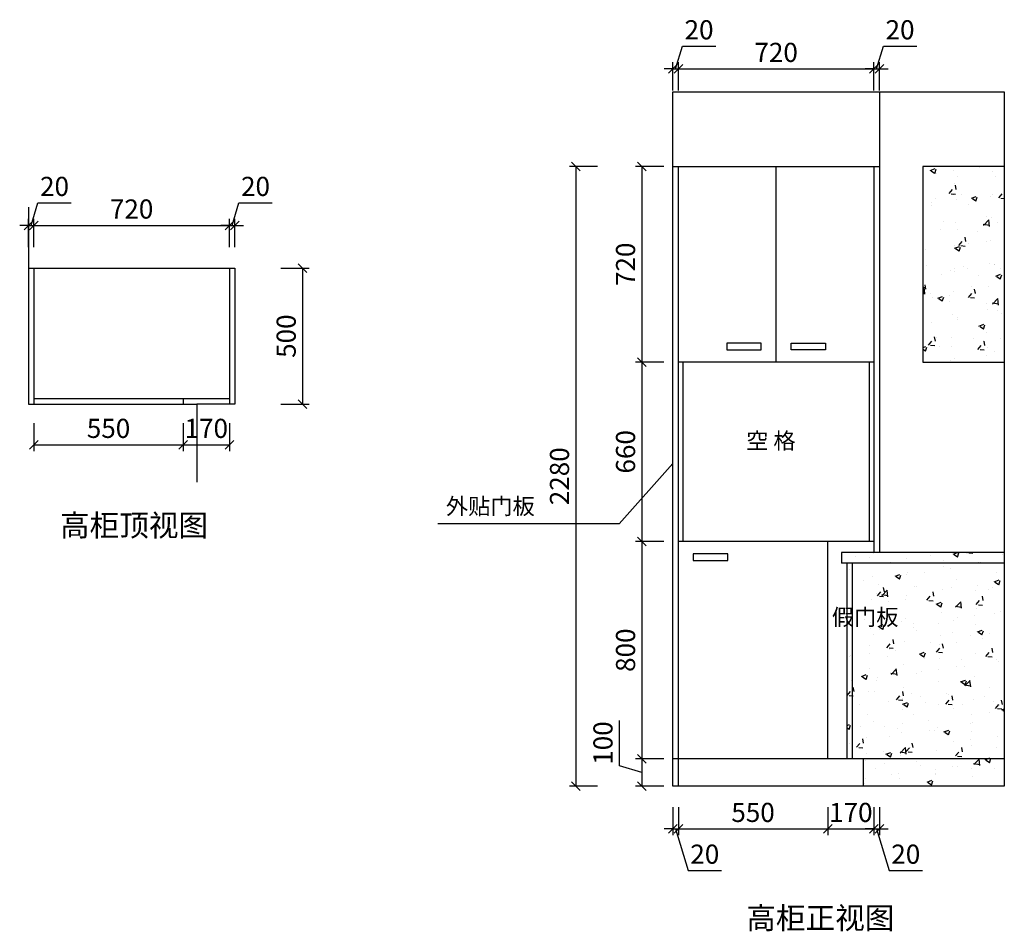
# Model space of a CAD drawing. Units: millimetres. Extents: x -154240 to -126348, y -76976 to -70735.
# Drawn here: x -154240 to -150615, y -75662 to -72308 of the extents above; entities that cross this region are included whole.
import ezdxf

# ---------------------------------------------------------------- set-up
doc = ezdxf.new("R2010")
doc.units = ezdxf.units.MM
doc.header["$LTSCALE"] = 10
doc.header["$PDMODE"] = 34
doc.styles.add('宋体', font='txt')
doc.dimstyles.new('柜体标注', dxfattribs={"dimscale": 0.8, "dimtxt": 88, "dimasz": 40, "dimexe": 30, "dimexo": 5, "dimgap": 20, "dimtad": 1, "dimdec": 1, "dimdsep": 46, "dimtxsty": '宋体', "dimblk": 'OBLIQUE', "dimcen": 2.5, "dimadec": 0, "dimazin": 0, "dimtfac": 1, "dimtdec": 1, "dimtmove": 1, "dimatfit": 3, "dimfxl": 30, "dimfxlon": 1, "dimarcsym": 0})

# ---------------------------------------------------------------- blocks, each defined once
blk = doc.blocks.new('_Oblique')
at = {"color": 0, "linetype": 'ByBlock', "lineweight": -2}
blk.add_line((-0.5, -0.5), (0.5, 0.5), dxfattribs=at)
blk = doc.blocks.new('*D4')
at = {"color": 0, "lineweight": -2, "transparency": 16777216}
for p, q in [((-154187.9, -73791.9), (-154187.9, -73895.9)), ((-153637.9, -73791.9), (-153637.9, -73895.9)), ((-154187.9, -73871.9), (-153637.9, -73871.9))]:
    blk.add_line(p, q, dxfattribs=at)
at = {"layer": 'Defpoints', "color": 0, "linetype": 'ByBlock', "lineweight": -2, "transparency": 16777216}
for p in [(-154187.9, -73722.2), (-153637.9, -73722.2), (-153637.9, -73871.9)]:
    blk.add_point(p, dxfattribs=at)
at = {"color": 0, "linetype": 'ByBlock', "lineweight": -2, "transparency": 16777216, "xscale": 32, "yscale": 32, "zscale": 32, "rotation": 180}
blk.add_blockref('_Oblique', (-154187.9, -73871.9), dxfattribs=at)
at = {"color": 0, "linetype": 'ByBlock', "lineweight": -2, "transparency": 16777216, "xscale": 32, "yscale": 32, "zscale": 32}
blk.add_blockref('_Oblique', (-153637.9, -73871.9), dxfattribs=at)
at = {"color": 0, "linetype": 'ByBlock', "lineweight": -2, "transparency": 16777216, "insert": (-153912.9, -73820.7), "char_height": 70.4, "attachment_point": 5, "style": '宋体'}
blk.add_mtext('550', dxfattribs=at)
blk = doc.blocks.new('*D5')
at = {"color": 0, "lineweight": -2, "transparency": 16777216}
for p, q in [((-153637.9, -73791.9), (-153637.9, -73895.9)), ((-153467.9, -73791.9), (-153467.9, -73895.9)), ((-153637.9, -73871.9), (-153467.9, -73871.9))]:
    blk.add_line(p, q, dxfattribs=at)
at = {"layer": 'Defpoints', "color": 0, "linetype": 'ByBlock', "lineweight": -2, "transparency": 16777216}
for p in [(-153637.9, -73722.2), (-153467.9, -73722.2), (-153467.9, -73871.9)]:
    blk.add_point(p, dxfattribs=at)
at = {"color": 0, "linetype": 'ByBlock', "lineweight": -2, "transparency": 16777216, "xscale": 32, "yscale": 32, "zscale": 32, "rotation": 180}
blk.add_blockref('_Oblique', (-153637.9, -73871.9), dxfattribs=at)
at = {"color": 0, "linetype": 'ByBlock', "lineweight": -2, "transparency": 16777216, "xscale": 32, "yscale": 32, "zscale": 32}
blk.add_blockref('_Oblique', (-153467.9, -73871.9), dxfattribs=at)
at = {"color": 0, "linetype": 'ByBlock', "lineweight": -2, "transparency": 16777216, "insert": (-153552.9, -73820.7), "char_height": 70.4, "attachment_point": 5, "style": '宋体'}
blk.add_mtext('170', dxfattribs=at)
blk = doc.blocks.new('*D6')
at = {"color": 0, "lineweight": -2, "transparency": 16777216}
for p, q in [((-153278.5, -73222.2), (-153174.5, -73222.2)), ((-153198.5, -73222.2), (-153198.5, -73722.2)), ((-153278.5, -73722.2), (-153174.5, -73722.2))]:
    blk.add_line(p, q, dxfattribs=at)
at = {"layer": 'Defpoints', "color": 0, "linetype": 'ByBlock', "lineweight": -2, "transparency": 16777216}
for p in [(-153447.9, -73222.2), (-153447.9, -73722.2), (-153198.5, -73722.2)]:
    blk.add_point(p, dxfattribs=at)
at = {"color": 0, "linetype": 'ByBlock', "lineweight": -2, "transparency": 16777216, "xscale": 32, "yscale": 32, "zscale": 32}
for p, rotation in [((-153198.5, -73222.2), 90), ((-153198.5, -73722.2), 270)]:
    blk.add_blockref('_Oblique', p, dxfattribs=dict(at, rotation=rotation))
at = {"color": 0, "linetype": 'ByBlock', "lineweight": -2, "transparency": 16777216, "insert": (-153249.7, -73472.2), "char_height": 70.4, "attachment_point": 5, "rotation": 90, "style": '宋体'}
blk.add_mtext('500', dxfattribs=at)
blk = doc.blocks.new('*D7')
at = {"color": 0, "lineweight": -2, "transparency": 16777216}
for p, q in [((-154197.9, -73064.6), (-154173, -72981.4)), ((-154173, -72981.4), (-154050.5, -72981.4)), ((-154207.9, -73144.6), (-154207.9, -73040.6)), ((-154187.9, -73144.6), (-154187.9, -73040.6)), ((-154207.9, -73064.6), (-154239.9, -73064.6)), ((-154207.9, -73064.6), (-154187.9, -73064.6)), ((-154207.9, -73064.6), (-154187.9, -73064.6)), ((-154187.9, -73064.6), (-154155.9, -73064.6))]:
    blk.add_line(p, q, dxfattribs=at)
at = {"layer": 'Defpoints', "color": 0, "linetype": 'ByBlock', "lineweight": -2, "transparency": 16777216}
for p in [(-154187.9, -73064.6), (-154207.9, -73222.2), (-154187.9, -73222.2)]:
    blk.add_point(p, dxfattribs=at)
at = {"color": 0, "linetype": 'ByBlock', "lineweight": -2, "transparency": 16777216, "xscale": 32, "yscale": 32, "zscale": 32}
blk.add_blockref('_Oblique', (-154207.9, -73064.6), dxfattribs=at)
at = {"color": 0, "linetype": 'ByBlock', "lineweight": -2, "transparency": 16777216, "xscale": 32, "yscale": 32, "zscale": 32, "rotation": 180}
blk.add_blockref('_Oblique', (-154187.9, -73064.6), dxfattribs=at)
at = {"color": 0, "linetype": 'ByBlock', "lineweight": -2, "transparency": 16777216, "insert": (-154111.7, -72930.2), "char_height": 70.4, "attachment_point": 5, "style": '宋体'}
blk.add_mtext('20', dxfattribs=at)
blk = doc.blocks.new('*D8')
at = {"color": 0, "lineweight": -2, "transparency": 16777216}
for p, q in [((-154187.9, -73144.6), (-154187.9, -73040.6)), ((-153467.9, -73144.6), (-153467.9, -73040.6)), ((-154187.9, -73064.6), (-153467.9, -73064.6))]:
    blk.add_line(p, q, dxfattribs=at)
at = {"layer": 'Defpoints', "color": 0, "linetype": 'ByBlock', "lineweight": -2, "transparency": 16777216}
for p in [(-153467.9, -73064.6), (-154187.9, -73222.2), (-153467.9, -73222.2)]:
    blk.add_point(p, dxfattribs=at)
at = {"color": 0, "linetype": 'ByBlock', "lineweight": -2, "transparency": 16777216, "xscale": 32, "yscale": 32, "zscale": 32, "rotation": 180}
blk.add_blockref('_Oblique', (-154187.9, -73064.6), dxfattribs=at)
at = {"color": 0, "linetype": 'ByBlock', "lineweight": -2, "transparency": 16777216, "xscale": 32, "yscale": 32, "zscale": 32}
blk.add_blockref('_Oblique', (-153467.9, -73064.6), dxfattribs=at)
at = {"color": 0, "linetype": 'ByBlock', "lineweight": -2, "transparency": 16777216, "insert": (-153827.9, -73013.4), "char_height": 70.4, "attachment_point": 5, "style": '宋体'}
blk.add_mtext('720', dxfattribs=at)
blk = doc.blocks.new('*D9')
at = {"color": 0, "lineweight": -2, "transparency": 16777216}
for p, q in [((-153457.9, -73064.6), (-153433, -72981.4)), ((-153433, -72981.4), (-153310.5, -72981.4)), ((-153467.9, -73144.6), (-153467.9, -73040.6)), ((-153447.9, -73144.6), (-153447.9, -73040.6)), ((-153467.9, -73064.6), (-153499.9, -73064.6)), ((-153467.9, -73064.6), (-153447.9, -73064.6)), ((-153467.9, -73064.6), (-153447.9, -73064.6)), ((-153447.9, -73064.6), (-153415.9, -73064.6))]:
    blk.add_line(p, q, dxfattribs=at)
at = {"layer": 'Defpoints', "color": 0, "linetype": 'ByBlock', "lineweight": -2, "transparency": 16777216}
for p in [(-153447.9, -73064.6), (-153467.9, -73222.2), (-153447.9, -73222.2)]:
    blk.add_point(p, dxfattribs=at)
at = {"color": 0, "linetype": 'ByBlock', "lineweight": -2, "transparency": 16777216, "xscale": 32, "yscale": 32, "zscale": 32}
blk.add_blockref('_Oblique', (-153467.9, -73064.6), dxfattribs=at)
at = {"color": 0, "linetype": 'ByBlock', "lineweight": -2, "transparency": 16777216, "xscale": 32, "yscale": 32, "zscale": 32, "rotation": 180}
blk.add_blockref('_Oblique', (-153447.9, -73064.6), dxfattribs=at)
at = {"color": 0, "linetype": 'ByBlock', "lineweight": -2, "transparency": 16777216, "insert": (-153371.7, -72930.2), "char_height": 70.4, "attachment_point": 5, "style": '宋体'}
blk.add_mtext('20', dxfattribs=at)
blk = doc.blocks.new('*D10')
at = {"color": 0, "lineweight": -2, "transparency": 16777216}
for p, q in [((-151824.9, -72488.2), (-151799.9, -72405)), ((-151799.9, -72405), (-151677.5, -72405)), ((-151834.9, -72568.2), (-151834.9, -72464.2)), ((-151814.9, -72568.2), (-151814.9, -72464.2)), ((-151834.9, -72488.2), (-151866.9, -72488.2)), ((-151834.9, -72488.2), (-151814.9, -72488.2)), ((-151834.9, -72488.2), (-151814.9, -72488.2)), ((-151814.9, -72488.2), (-151782.9, -72488.2))]:
    blk.add_line(p, q, dxfattribs=at)
at = {"layer": 'Defpoints', "color": 0, "linetype": 'ByBlock', "lineweight": -2, "transparency": 16777216}
for p in [(-151814.9, -72488.2), (-151834.9, -72847.9), (-151814.9, -72847.9)]:
    blk.add_point(p, dxfattribs=at)
at = {"color": 0, "linetype": 'ByBlock', "lineweight": -2, "transparency": 16777216, "xscale": 32, "yscale": 32, "zscale": 32}
blk.add_blockref('_Oblique', (-151834.9, -72488.2), dxfattribs=at)
at = {"color": 0, "linetype": 'ByBlock', "lineweight": -2, "transparency": 16777216, "xscale": 32, "yscale": 32, "zscale": 32, "rotation": 180}
blk.add_blockref('_Oblique', (-151814.9, -72488.2), dxfattribs=at)
at = {"color": 0, "linetype": 'ByBlock', "lineweight": -2, "transparency": 16777216, "insert": (-151738.7, -72353.8), "char_height": 70.4, "attachment_point": 5, "style": '宋体'}
blk.add_mtext('20', dxfattribs=at)
blk = doc.blocks.new('*D11')
at = {"color": 0, "lineweight": -2, "transparency": 16777216}
for p, q in [((-151814.9, -72568.2), (-151814.9, -72464.2)), ((-151094.9, -72568.2), (-151094.9, -72464.2)), ((-151814.9, -72488.2), (-151094.9, -72488.2))]:
    blk.add_line(p, q, dxfattribs=at)
at = {"layer": 'Defpoints', "color": 0, "linetype": 'ByBlock', "lineweight": -2, "transparency": 16777216}
for p in [(-151094.9, -72488.2), (-151814.9, -72847.9), (-151094.9, -72847.9)]:
    blk.add_point(p, dxfattribs=at)
at = {"color": 0, "linetype": 'ByBlock', "lineweight": -2, "transparency": 16777216, "xscale": 32, "yscale": 32, "zscale": 32, "rotation": 180}
blk.add_blockref('_Oblique', (-151814.9, -72488.2), dxfattribs=at)
at = {"color": 0, "linetype": 'ByBlock', "lineweight": -2, "transparency": 16777216, "xscale": 32, "yscale": 32, "zscale": 32}
blk.add_blockref('_Oblique', (-151094.9, -72488.2), dxfattribs=at)
at = {"color": 0, "linetype": 'ByBlock', "lineweight": -2, "transparency": 16777216, "insert": (-151454.9, -72437), "char_height": 70.4, "attachment_point": 5, "style": '宋体'}
blk.add_mtext('720', dxfattribs=at)
blk = doc.blocks.new('*D12')
at = {"color": 0, "lineweight": -2, "transparency": 16777216}
for p, q in [((-151084.9, -72488.2), (-151059.9, -72405)), ((-151059.9, -72405), (-150937.5, -72405)), ((-151094.9, -72568.2), (-151094.9, -72464.2)), ((-151074.9, -72568.2), (-151074.9, -72464.2)), ((-151094.9, -72488.2), (-151126.9, -72488.2)), ((-151094.9, -72488.2), (-151074.9, -72488.2)), ((-151094.9, -72488.2), (-151074.9, -72488.2)), ((-151074.9, -72488.2), (-151042.9, -72488.2))]:
    blk.add_line(p, q, dxfattribs=at)
at = {"layer": 'Defpoints', "color": 0, "linetype": 'ByBlock', "lineweight": -2, "transparency": 16777216}
for p in [(-151074.9, -72488.2), (-151094.9, -72847.9), (-151074.9, -72847.9)]:
    blk.add_point(p, dxfattribs=at)
at = {"color": 0, "linetype": 'ByBlock', "lineweight": -2, "transparency": 16777216, "xscale": 32, "yscale": 32, "zscale": 32}
blk.add_blockref('_Oblique', (-151094.9, -72488.2), dxfattribs=at)
at = {"color": 0, "linetype": 'ByBlock', "lineweight": -2, "transparency": 16777216, "xscale": 32, "yscale": 32, "zscale": 32, "rotation": 180}
blk.add_blockref('_Oblique', (-151074.9, -72488.2), dxfattribs=at)
at = {"color": 0, "linetype": 'ByBlock', "lineweight": -2, "transparency": 16777216, "insert": (-150998.7, -72353.8), "char_height": 70.4, "attachment_point": 5, "style": '宋体'}
blk.add_mtext('20', dxfattribs=at)
blk = doc.blocks.new('*D13')
at = {"color": 0, "lineweight": -2, "transparency": 16777216}
for p, q in [((-151869, -72847.9), (-151973, -72847.9)), ((-151949, -72847.9), (-151949, -73567.9)), ((-151869, -73567.9), (-151973, -73567.9))]:
    blk.add_line(p, q, dxfattribs=at)
at = {"layer": 'Defpoints', "color": 0, "linetype": 'ByBlock', "lineweight": -2, "transparency": 16777216}
for p in [(-151834.9, -72847.9), (-151949, -73567.9), (-151814.9, -73567.9)]:
    blk.add_point(p, dxfattribs=at)
at = {"color": 0, "linetype": 'ByBlock', "lineweight": -2, "transparency": 16777216, "xscale": 32, "yscale": 32, "zscale": 32}
for p, rotation in [((-151949, -72847.9), 90), ((-151949, -73567.9), 270)]:
    blk.add_blockref('_Oblique', p, dxfattribs=dict(at, rotation=rotation))
at = {"color": 0, "linetype": 'ByBlock', "lineweight": -2, "transparency": 16777216, "insert": (-152000.2, -73207.9), "char_height": 70.4, "attachment_point": 5, "rotation": 90, "style": '宋体'}
blk.add_mtext('720', dxfattribs=at)
blk = doc.blocks.new('*D14')
at = {"color": 0, "lineweight": -2, "transparency": 16777216}
for p, q in [((-151869, -73567.9), (-151973, -73567.9)), ((-151949, -73567.9), (-151949, -74227.9)), ((-151869, -74227.9), (-151973, -74227.9))]:
    blk.add_line(p, q, dxfattribs=at)
at = {"layer": 'Defpoints', "color": 0, "linetype": 'ByBlock', "lineweight": -2, "transparency": 16777216}
for p in [(-151814.9, -73567.9), (-151949, -74227.9), (-151796.9, -74227.9)]:
    blk.add_point(p, dxfattribs=at)
at = {"color": 0, "linetype": 'ByBlock', "lineweight": -2, "transparency": 16777216, "xscale": 32, "yscale": 32, "zscale": 32}
for p, rotation in [((-151949, -73567.9), 90), ((-151949, -74227.9), 270)]:
    blk.add_blockref('_Oblique', p, dxfattribs=dict(at, rotation=rotation))
at = {"color": 0, "linetype": 'ByBlock', "lineweight": -2, "transparency": 16777216, "insert": (-152000.2, -73897.9), "char_height": 70.4, "attachment_point": 5, "rotation": 90, "style": '宋体'}
blk.add_mtext('660', dxfattribs=at)
blk = doc.blocks.new('*D15')
at = {"color": 0, "lineweight": -2, "transparency": 16777216}
for p, q in [((-151869, -74227.9), (-151973, -74227.9)), ((-151949, -74227.9), (-151949, -75027.9)), ((-151869, -75027.9), (-151973, -75027.9))]:
    blk.add_line(p, q, dxfattribs=at)
at = {"layer": 'Defpoints', "color": 0, "linetype": 'ByBlock', "lineweight": -2, "transparency": 16777216}
for p in [(-151796.9, -74227.9), (-151949, -75027.9), (-151814.9, -75027.9)]:
    blk.add_point(p, dxfattribs=at)
at = {"color": 0, "linetype": 'ByBlock', "lineweight": -2, "transparency": 16777216, "xscale": 32, "yscale": 32, "zscale": 32}
for p, rotation in [((-151949, -74227.9), 90), ((-151949, -75027.9), 270)]:
    blk.add_blockref('_Oblique', p, dxfattribs=dict(at, rotation=rotation))
at = {"color": 0, "linetype": 'ByBlock', "lineweight": -2, "transparency": 16777216, "insert": (-152000.2, -74627.9), "char_height": 70.4, "attachment_point": 5, "rotation": 90, "style": '宋体'}
blk.add_mtext('800', dxfattribs=at)
blk = doc.blocks.new('*D16')
at = {"color": 0, "lineweight": -2, "transparency": 16777216}
for p, q in [((-152032.2, -75053), (-152032.2, -74886.5)), ((-151869, -75027.9), (-151973, -75027.9)), ((-151949, -75027.9), (-151949, -75127.9)), ((-151949, -75077.9), (-152032.2, -75053)), ((-151869, -75127.9), (-151973, -75127.9))]:
    blk.add_line(p, q, dxfattribs=at)
at = {"layer": 'Defpoints', "color": 0, "linetype": 'ByBlock', "lineweight": -2, "transparency": 16777216}
for p in [(-151814.9, -75027.9), (-151949, -75127.9), (-151814.9, -75127.9)]:
    blk.add_point(p, dxfattribs=at)
at = {"color": 0, "linetype": 'ByBlock', "lineweight": -2, "transparency": 16777216, "xscale": 32, "yscale": 32, "zscale": 32}
for p, rotation in [((-151949, -75027.9), 90), ((-151949, -75127.9), 270)]:
    blk.add_blockref('_Oblique', p, dxfattribs=dict(at, rotation=rotation))
at = {"color": 0, "linetype": 'ByBlock', "lineweight": -2, "transparency": 16777216, "insert": (-152083.4, -74969.7), "char_height": 70.4, "attachment_point": 5, "rotation": 90, "style": '宋体'}
blk.add_mtext('100', dxfattribs=at)
blk = doc.blocks.new('*D3')
at = {"color": 0, "lineweight": -2, "transparency": 16777216}
for p, q in [((-152112.2, -72847.9), (-152216.2, -72847.9)), ((-152192.2, -72847.9), (-152192.2, -75127.9)), ((-152112.2, -75127.9), (-152216.2, -75127.9))]:
    blk.add_line(p, q, dxfattribs=at)
at = {"layer": 'Defpoints', "color": 0, "linetype": 'ByBlock', "lineweight": -2, "transparency": 16777216}
for p in [(-151834.9, -72847.9), (-152192.2, -75127.9), (-151814.9, -75127.9)]:
    blk.add_point(p, dxfattribs=at)
at = {"color": 0, "linetype": 'ByBlock', "lineweight": -2, "transparency": 16777216, "xscale": 32, "yscale": 32, "zscale": 32}
for p, rotation in [((-152192.2, -72847.9), 90), ((-152192.2, -75127.9), 270)]:
    blk.add_blockref('_Oblique', p, dxfattribs=dict(at, rotation=rotation))
at = {"color": 0, "linetype": 'ByBlock', "lineweight": -2, "transparency": 16777216, "insert": (-152243.4, -73987.9), "char_height": 70.4, "attachment_point": 5, "rotation": 90, "style": '宋体'}
blk.add_mtext('2280', dxfattribs=at)
blk = doc.blocks.new('*D17')
at = {"color": 0, "lineweight": -2, "transparency": 16777216}
for p, q in [((-151834.9, -75205.3), (-151834.9, -75309.3)), ((-151814.9, -75205.3), (-151814.9, -75309.3)), ((-151834.9, -75285.3), (-151866.9, -75285.3)), ((-151834.9, -75285.3), (-151814.9, -75285.3)), ((-151834.9, -75285.3), (-151814.9, -75285.3)), ((-151824.9, -75285.3), (-151778.8, -75438.9)), ((-151814.9, -75285.3), (-151782.9, -75285.3)), ((-151778.8, -75438.9), (-151656.3, -75438.9))]:
    blk.add_line(p, q, dxfattribs=at)
at = {"layer": 'Defpoints', "color": 0, "linetype": 'ByBlock', "lineweight": -2, "transparency": 16777216}
for p in [(-151834.9, -75127.9), (-151814.9, -75127.9), (-151814.9, -75285.3)]:
    blk.add_point(p, dxfattribs=at)
at = {"color": 0, "linetype": 'ByBlock', "lineweight": -2, "transparency": 16777216, "xscale": 32, "yscale": 32, "zscale": 32}
blk.add_blockref('_Oblique', (-151834.9, -75285.3), dxfattribs=at)
at = {"color": 0, "linetype": 'ByBlock', "lineweight": -2, "transparency": 16777216, "xscale": 32, "yscale": 32, "zscale": 32, "rotation": 180}
blk.add_blockref('_Oblique', (-151814.9, -75285.3), dxfattribs=at)
at = {"color": 0, "linetype": 'ByBlock', "lineweight": -2, "transparency": 16777216, "insert": (-151717.6, -75387.7), "char_height": 70.4, "attachment_point": 5, "style": '宋体'}
blk.add_mtext('20', dxfattribs=at)
blk = doc.blocks.new('*D18')
at = {"color": 0, "lineweight": -2, "transparency": 16777216}
for p, q in [((-151814.9, -75205.3), (-151814.9, -75309.3)), ((-151264.9, -75205.3), (-151264.9, -75309.3)), ((-151814.9, -75285.3), (-151264.9, -75285.3))]:
    blk.add_line(p, q, dxfattribs=at)
at = {"layer": 'Defpoints', "color": 0, "linetype": 'ByBlock', "lineweight": -2, "transparency": 16777216}
for p in [(-151264.9, -75027.9), (-151814.9, -75127.9), (-151264.9, -75285.3)]:
    blk.add_point(p, dxfattribs=at)
at = {"color": 0, "linetype": 'ByBlock', "lineweight": -2, "transparency": 16777216, "xscale": 32, "yscale": 32, "zscale": 32, "rotation": 180}
blk.add_blockref('_Oblique', (-151814.9, -75285.3), dxfattribs=at)
at = {"color": 0, "linetype": 'ByBlock', "lineweight": -2, "transparency": 16777216, "xscale": 32, "yscale": 32, "zscale": 32}
blk.add_blockref('_Oblique', (-151264.9, -75285.3), dxfattribs=at)
at = {"color": 0, "linetype": 'ByBlock', "lineweight": -2, "transparency": 16777216, "insert": (-151539.9, -75234.1), "char_height": 70.4, "attachment_point": 5, "style": '宋体'}
blk.add_mtext('550', dxfattribs=at)
blk = doc.blocks.new('*D19')
at = {"color": 0, "lineweight": -2, "transparency": 16777216}
for p, q in [((-151264.9, -75205.3), (-151264.9, -75309.3)), ((-151094.9, -75205.3), (-151094.9, -75309.3)), ((-151264.9, -75285.3), (-151094.9, -75285.3))]:
    blk.add_line(p, q, dxfattribs=at)
at = {"layer": 'Defpoints', "color": 0, "linetype": 'ByBlock', "lineweight": -2, "transparency": 16777216}
for p in [(-151094.9, -74227.9), (-151264.9, -75027.9), (-151094.9, -75285.3)]:
    blk.add_point(p, dxfattribs=at)
at = {"color": 0, "linetype": 'ByBlock', "lineweight": -2, "transparency": 16777216, "xscale": 32, "yscale": 32, "zscale": 32, "rotation": 180}
blk.add_blockref('_Oblique', (-151264.9, -75285.3), dxfattribs=at)
at = {"color": 0, "linetype": 'ByBlock', "lineweight": -2, "transparency": 16777216, "xscale": 32, "yscale": 32, "zscale": 32}
blk.add_blockref('_Oblique', (-151094.9, -75285.3), dxfattribs=at)
at = {"color": 0, "linetype": 'ByBlock', "lineweight": -2, "transparency": 16777216, "insert": (-151179.9, -75234.1), "char_height": 70.4, "attachment_point": 5, "style": '宋体'}
blk.add_mtext('170', dxfattribs=at)
blk = doc.blocks.new('*D20')
at = {"color": 0, "lineweight": -2, "transparency": 16777216}
for p, q in [((-151094.9, -75205.3), (-151094.9, -75309.3)), ((-151074.9, -75205.3), (-151074.9, -75309.3)), ((-151094.9, -75285.3), (-151126.9, -75285.3)), ((-151094.9, -75285.3), (-151074.9, -75285.3)), ((-151094.9, -75285.3), (-151074.9, -75285.3)), ((-151084.9, -75285.3), (-151038.8, -75438.9)), ((-151074.9, -75285.3), (-151042.9, -75285.3)), ((-151038.8, -75438.9), (-150916.3, -75438.9))]:
    blk.add_line(p, q, dxfattribs=at)
at = {"layer": 'Defpoints', "color": 0, "linetype": 'ByBlock', "lineweight": -2, "transparency": 16777216}
for p in [(-151094.9, -74227.9), (-151074.9, -74267.9), (-151074.9, -75285.3)]:
    blk.add_point(p, dxfattribs=at)
at = {"color": 0, "linetype": 'ByBlock', "lineweight": -2, "transparency": 16777216, "xscale": 32, "yscale": 32, "zscale": 32}
blk.add_blockref('_Oblique', (-151094.9, -75285.3), dxfattribs=at)
at = {"color": 0, "linetype": 'ByBlock', "lineweight": -2, "transparency": 16777216, "xscale": 32, "yscale": 32, "zscale": 32, "rotation": 180}
blk.add_blockref('_Oblique', (-151074.9, -75285.3), dxfattribs=at)
at = {"color": 0, "linetype": 'ByBlock', "lineweight": -2, "transparency": 16777216, "insert": (-150977.6, -75387.7), "char_height": 70.4, "attachment_point": 5, "style": '宋体'}
blk.add_mtext('20', dxfattribs=at)

msp = doc.modelspace()

# ---------------------------------------------------------------- hatches: boundary and pattern name
at = {"linetype": 'ByBlock', "lineweight": -2}
h = msp.add_hatch(dxfattribs=at)
h.set_pattern_fill('AR-CONC', color=0, style=0)
h.set_pattern_definition([(50, (2284808.14, -234532.52), (182.184669, -15.9390855), [19.05, -209.55]), (355, (2284808.14, -234532.52), (-35.242826, 191.056643), [15.24, -167.64]), (100.451, (2284823.32, -234533.85), (146.942502, 175.116688), [16.19, -178.09]), (46.1842, (2284808.14, -234481.72), (271.07904, -42.042328), [28.575, -314.325]), (96.6356, (2284830.73, -234485.22), (237.404234, 247.425556), [24.285, -267.135]), (351.184, (2284808.14, -234481.72), (237.404606, 247.425118), [22.86, -251.46]), (21, (2284833.54, -234494.42), (151.61488, -102.2655185), [19.05, -209.55]), (326, (2284833.54, -234494.42), (61.802028, 184.187966), [15.24, -167.64]), (71.4514, (2284846.18, -234502.94), (213.416491, 81.922858), [16.19, -178.09]), (37.5, (2284808.14, -234532.52), (3.0886033, 84.5550389), [0, -165.608, 0, -170.18, 0, -168.275]), (7.5, (2284808.14, -234532.52), (66.8196625, 100.1805748), [0, -97.028, 0, -161.798, 0, -64.135]), (327.5, (2284751.5, -234532.52), (135.5905952, -5.728744), [0, -63.5, 0, -198.12, 0, -262.89]), (317.5, (2284726.1, -234532.52), (148.1291814, 25.426491), [0, -82.55, 0, -131.572, 0, -186.69])])
h.paths.add_polyline_path([(-150614.88, -72847.93), (-150914.88, -72847.93), (-150914.88, -73567.93), (-150614.88, -73567.93)])
h.paths.add_polyline_path([(-150614.88, -74267.93), (-151214.88, -74267.93), (-151214.88, -74307.93), (-150614.88, -74307.93)])
h.paths.add_polyline_path([(-150614.88, -74307.93), (-151174.88, -74307.93), (-151174.88, -75027.93), (-150614.88, -75027.93)])
h.paths.add_polyline_path([(-150614.88, -75027.93), (-151134.88, -75027.93), (-151134.88, -75127.93), (-150614.88, -75127.93)])
h.paths.add_polyline_path([(-151174.88, -74307.93), (-151194.88, -74307.93), (-151194.88, -75027.93), (-151174.88, -75027.93)])

# ---------------------------------------------------------------- linework, layer by layer
at = {"color": 0, "linetype": 'ByBlock', "lineweight": -2}
for p, q in [((-151834.88, -75127.93), (-151834.88, -72572.91)), ((-151834.88, -72572.91), (-150614.88, -72572.91)), ((-151074.88, -72572.91), (-151074.88, -74267.93)), ((-150614.88, -72572.91), (-150614.88, -75127.93)), ((-151834.88, -72847.93), (-151074.88, -72847.93)), ((-151814.88, -75127.93), (-151814.88, -72847.93)), ((-151454.88, -73567.93), (-151454.88, -72847.93)), ((-151094.88, -72847.93), (-151094.88, -74267.93)), ((-150614.88, -72847.93), (-150914.88, -72847.93)), ((-150914.88, -72847.93), (-150914.88, -73567.93)), ((-154207.94, -72997.46), (-154207.94, -73222.24)), ((-154207.94, -73222.24), (-153447.94, -73222.24)), ((-154207.94, -73222.24), (-154207.94, -73722.24)), ((-154187.94, -73222.24), (-154187.94, -73722.24)), ((-153467.94, -73222.24), (-153467.94, -73722.24)), ((-153447.94, -73222.24), (-153447.94, -73722.24)), ((-151094.88, -73567.93), (-151814.88, -73567.93)), ((-151796.88, -74227.93), (-151796.88, -73567.93)), ((-151112.88, -73567.93), (-151112.88, -74227.93)), ((-150914.88, -73567.93), (-150614.88, -73567.93)), ((-154207.94, -73722.24), (-153587.94, -73722.24)), ((-154187.94, -73702.24), (-153467.94, -73702.24)), ((-153637.94, -73702.24), (-153637.94, -73722.24)), ((-153447.94, -73722.24), (-153587.94, -73722.24)), ((-153587.94, -73722.24), (-153587.94, -74010.13)), ((-151834.88, -73941.26), (-152032.55, -74162.68)), ((-152032.55, -74162.68), (-152700.63, -74162.68)), ((-151094.88, -74227.93), (-151814.88, -74227.93)), ((-151264.88, -75027.93), (-151264.88, -74227.93)), ((-150614.88, -74267.93), (-151214.88, -74267.93)), ((-151214.88, -74267.93), (-151214.88, -74307.93)), ((-150614.88, -74307.93), (-151214.88, -74307.93)), ((-151194.88, -74307.93), (-151194.88, -75027.93)), ((-151174.88, -74307.93), (-151174.88, -75027.93)), ((-150614.88, -75027.93), (-151834.88, -75027.93)), ((-151134.88, -75027.93), (-151134.88, -75127.93)), ((-150614.88, -75127.93), (-151834.88, -75127.93))]:
    msp.add_line(p, q, dxfattribs=at)
for points in [[(-151636.77, -73521.95), (-151509.71, -73521.95), (-151509.71, -73497.53), (-151636.77, -73497.53)], [(-151272.99, -73521.95), (-151400.05, -73521.95), (-151400.05, -73497.53), (-151272.99, -73497.53)], [(-151632.99, -74273.92), (-151760.05, -74273.92), (-151760.05, -74298.34), (-151632.99, -74298.34)]]:
    msp.add_lwpolyline(points, close=True, dxfattribs=at)

# ---------------------------------------------------------------- texts
at = {"color": 0, "linetype": 'ByBlock', "lineweight": -2, "attachment_point": 1, "style": '宋体'}
for s, insert, char_height, width in [(' 空 格', (-151583.72, -73827.17), 60, 305.2337), ('外贴门板', (-152670.9, -74068.19), 60, 345.9723), ('高柜顶视图', (-154091.78, -74128.44), 80, 774.112), ('假门板', (-151250.09, -74476.12), 60, 29.5372), ('高柜正视图', (-151565, -75573.65), 80, 774.112)]:
    msp.add_mtext(s, dxfattribs=dict(at, insert=insert, char_height=char_height, width=width))

# ---------------------------------------------------------------- dimensions: what is measured, and where the dimension line sits
at = {"color": 0, "linetype": 'ByBlock', "lineweight": -2}
for base, p1, p2, picture, middle in [((-151814.88, -72488.17), (-151834.88, -72847.93), (-151814.88, -72847.93), '*D10', (-151783.92, -72353.77)), ((-151074.88, -72488.17), (-151094.88, -72847.93), (-151074.88, -72847.93), '*D12', (-151043.92, -72353.77)), ((-151094.88, -72488.17), (-151814.88, -72847.93), (-151094.88, -72847.93), '*D11', (-151454.88, -72436.97)), ((-154187.94, -73064.61), (-154207.94, -73222.24), (-154187.94, -73222.24), '*D7', (-154156.98, -72930.21)), ((-153447.94, -73064.61), (-153467.94, -73222.24), (-153447.94, -73222.24), '*D9', (-153416.98, -72930.21)), ((-153467.94, -73064.61), (-154187.94, -73222.24), (-153467.94, -73222.24), '*D8', (-153827.94, -73013.41)), ((-153637.94, -73871.95), (-154187.94, -73722.24), (-153637.94, -73722.24), '*D4', (-153912.94, -73820.75)), ((-153467.94, -73871.95), (-153637.94, -73722.24), (-153467.94, -73722.24), '*D5', (-153552.94, -73820.75)), ((-151094.88, -75285.26), (-151264.88, -75027.93), (-151094.88, -74227.93), '*D19', (-151179.88, -75234.06)), ((-151074.88, -75285.26), (-151094.88, -74227.93), (-151074.88, -74267.93), '*D20', (-151022.8, -75387.66)), ((-151264.88, -75285.26), (-151814.88, -75127.93), (-151264.88, -75027.93), '*D18', (-151539.88, -75234.06)), ((-151814.88, -75285.26), (-151834.88, -75127.93), (-151814.88, -75127.93), '*D17', (-151762.8, -75387.66))]:
    dim = msp.add_linear_dim(base=base, p1=p1, p2=p2, dimstyle='柜体标注', override={"dimfxl": 100, "dimarcsym": 1}, dxfattribs=at)
    dim.commit()
    dim.dimension.update_dxf_attribs({"geometry": picture, "text_midpoint": middle})
for base, p1, p2, picture, middle in [((-152192.19, -75127.93), (-151834.88, -72847.93), (-151814.88, -75127.93), '*D3', (-152243.39, -73987.93)), ((-151949.03, -73567.93), (-151834.88, -72847.93), (-151814.88, -73567.93), '*D13', (-152000.23, -73207.93)), ((-153198.49, -73722.24), (-153447.94, -73222.24), (-153447.94, -73722.24), '*D6', (-153249.69, -73472.24)), ((-151949.03, -74227.93), (-151814.88, -73567.93), (-151796.88, -74227.93), '*D14', (-152000.23, -73897.93)), ((-151949.03, -75027.93), (-151796.88, -74227.93), (-151814.88, -75027.93), '*D15', (-152000.23, -74627.93)), ((-151949.03, -75127.93), (-151814.88, -75027.93), (-151814.88, -75127.93), '*D16', (-152083.43, -75036.97))]:
    dim = msp.add_linear_dim(base=base, p1=p1, p2=p2, angle=90, dimstyle='柜体标注', override={"dimfxl": 100, "dimarcsym": 1}, dxfattribs=at)
    dim.commit()
    dim.dimension.update_dxf_attribs({"geometry": picture, "text_midpoint": middle})

doc.saveas('drawing.dxf')
